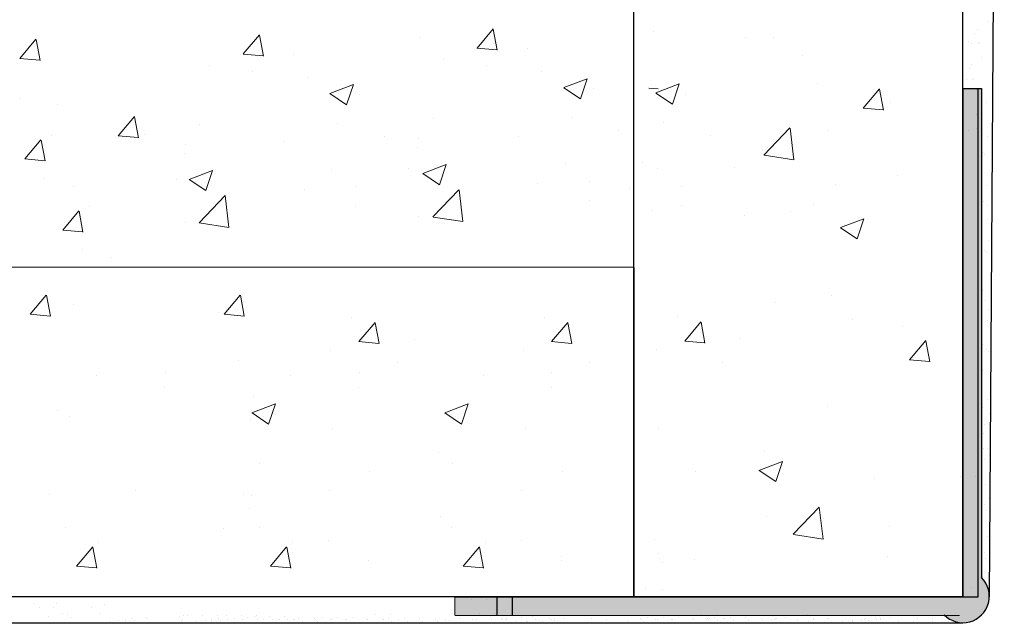
# Model space of a CAD drawing. Units: millimetres. Extents: x 14274 to 14571, y 3357 to 3574.
# Drawn here: x 14423 to 14460, y 3405 to 3428 of the extents above; entities that cross this region are included whole.
import ezdxf

# ---------------------------------------------------------------- set-up
doc = ezdxf.new("R2010")
doc.units = ezdxf.units.MM
doc.layers.get('0').update_dxf_attribs({"lineweight": 25})
for name, color, linetype, lineweight in [('1', 7, 'Continuous', 0), ('Gipsp Sch', 253, 'Continuous', 5), ('Putz Sch', 252, 'Continuous', 20), ('Putznetz Lienien', 7, 'Continuous', 15), ('Schrafur Gips', 7, 'Continuous', 15)]:
    doc.layers.add(name, color=color, linetype=linetype, lineweight=lineweight)

msp = doc.modelspace()

# ---------------------------------------------------------------- hatches: boundary and pattern name
at = {"layer": 'Putz Sch'}
h = msp.add_hatch(color=256, dxfattribs=at)
edge = h.paths.add_edge_path()
edge.add_arc((14458.501, 3406.443), 1, 224.427, 45.573)
edge.add_line((14459.201, 3407.157), (14459.201, 3425.743))
edge.add_line((14459.201, 3425.743), (14458.501, 3425.743))
edge.add_line((14458.501, 3425.743), (14458.501, 3406.443))
edge.add_line((14458.501, 3406.443), (14439.201, 3406.443))
edge.add_line((14439.201, 3406.443), (14439.201, 3405.743))
edge.add_line((14439.201, 3405.743), (14457.787, 3405.743))
h = msp.add_hatch(color=256, dxfattribs=at)
edge = h.paths.add_edge_path()
edge.add_arc((14458.501, 3406.443), 1, 224.427, 45.573)
edge.add_line((14459.201, 3407.157), (14459.201, 3425.743))
edge.add_line((14459.201, 3425.743), (14458.501, 3425.743))
edge.add_line((14458.501, 3425.743), (14458.501, 3406.443))
edge.add_line((14458.501, 3406.443), (14439.201, 3406.443))
edge.add_line((14439.201, 3406.443), (14439.201, 3405.743))
edge.add_line((14439.201, 3405.743), (14457.787, 3405.743))

# ---------------------------------------------------------------- linework, layer by layer
for p, q in [((14460.072, 3492.17), (14459.501, 3406.443)), ((14446.001, 3406.443), (14446.001, 3490.529)), ((14458.501, 3406.443), (14458.501, 3489.992)), ((14458.501, 3406.443), (14458.501, 3425.743)), ((14458.501, 3425.743), (14458.501, 3425.743)), ((14458.501, 3425.743), (14458.501, 3425.743)), ((14458.501, 3406.443), (14458.501, 3425.743)), ((14458.501, 3425.743), (14458.501, 3425.743)), ((14458.501, 3425.743), (14458.501, 3425.743)), ((14458.501, 3406.443), (14458.501, 3425.743)), ((14458.501, 3425.743), (14458.501, 3425.743)), ((14458.501, 3425.743), (14458.501, 3425.743)), ((14458.501, 3425.743), (14459.201, 3425.743)), ((14458.501, 3425.743), (14459.201, 3425.743)), ((14458.501, 3425.743), (14458.501, 3406.443)), ((14459.083, 3406.443), (14459.083, 3425.743)), ((14459.083, 3425.743), (14459.083, 3425.743)), ((14459.083, 3425.743), (14459.083, 3425.743)), ((14459.083, 3406.443), (14459.083, 3425.743)), ((14459.083, 3425.743), (14459.083, 3425.743)), ((14459.083, 3425.743), (14459.083, 3425.743)), ((14459.083, 3406.443), (14459.083, 3425.743)), ((14459.083, 3425.743), (14459.083, 3425.743)), ((14459.083, 3425.743), (14459.083, 3425.743)), ((14459.201, 3425.743), (14459.201, 3407.157)), ((14459.201, 3425.743), (14459.201, 3407.157)), ((14304.494, 3418.943), (14446.001, 3418.965)), ((14446.001, 3418.943), (14446.001, 3406.443)), ((14458.501, 3406.443), (14304.494, 3406.443)), ((14439.201, 3406.443), (14458.501, 3406.443)), ((14439.201, 3406.443), (14458.501, 3406.443)), ((14439.201, 3406.443), (14458.501, 3406.443)), ((14458.501, 3406.443), (14439.201, 3406.443)), ((14439.783, 3406.443), (14459.083, 3406.443)), ((14439.783, 3406.443), (14459.083, 3406.443)), ((14439.783, 3406.443), (14459.083, 3406.443)), ((14440.818, 3405.743), (14440.818, 3406.443)), ((14440.818, 3405.743), (14440.818, 3406.443)), ((14441.401, 3405.743), (14441.401, 3406.443)), ((14441.401, 3405.743), (14441.401, 3406.443)), ((14458.501, 3405.443), (14304.494, 3405.443))]:
    msp.add_line(p, q)
msp.add_arc((14458.501, 3406.465), 1, 224.427, 45.573)
msp.add_arc((14458.501, 3406.465), 1, 224.427, 45.573)
at = {"layer": '1'}
for p, q in [((14459.422, 3428.267), (14459.422, 3428.267)), ((14458.949, 3427.832), (14458.949, 3427.832)), ((14459.043, 3427.993), (14459.043, 3427.993)), ((14458.724, 3427.514), (14458.724, 3427.514)), ((14458.826, 3427.43), (14458.826, 3427.43)), ((14459.074, 3427.455), (14459.074, 3427.455)), ((14459.111, 3427.498), (14459.111, 3427.498)), ((14459.216, 3426.926), (14459.216, 3426.926)), ((14458.838, 3426.652), (14458.838, 3426.652)), ((14458.744, 3426.491), (14458.744, 3426.491)), ((14458.621, 3426.067), (14458.621, 3426.067)), ((14458.868, 3426.092), (14458.868, 3426.092)), ((14458.906, 3426.135), (14458.906, 3426.135)), ((14459.382, 3425.215), (14459.382, 3425.215)), ((14459.382, 3425.215), (14459.382, 3425.215)), ((14459.236, 3424.631), (14459.236, 3424.631)), ((14459.438, 3423.907), (14459.438, 3423.907)), ((14459.333, 3423.231), (14459.333, 3423.231)), ((14459.382, 3422.043), (14459.382, 3422.043)), ((14459.289, 3421.448), (14459.289, 3421.448)), ((14459.289, 3421.448), (14459.289, 3421.448)), ((14459.42, 3421.296), (14459.42, 3421.296)), ((14459.476, 3419.988), (14459.476, 3419.988)), ((14459.308, 3419.585), (14459.308, 3419.585)), ((14459.402, 3419.499), (14459.402, 3419.499)), ((14459.358, 3417.694), (14459.358, 3417.694)), ((14459.458, 3417.355), (14459.458, 3417.355)), ((14459.441, 3416.952), (14459.441, 3416.952)), ((14459.255, 3415.049), (14459.255, 3415.049)), ((14459.255, 3415.049), (14459.255, 3415.049)), ((14459.428, 3413.94), (14459.428, 3413.94)), ((14459.258, 3413.628), (14459.258, 3413.628)), ((14459.258, 3413.628), (14459.258, 3413.628)), ((14459.496, 3413.414), (14459.496, 3413.414)), ((14459.304, 3412.996), (14459.304, 3412.996)), ((14459.29, 3412.649), (14459.29, 3412.649)), ((14459.286, 3412.071), (14459.286, 3412.071)), ((14459.286, 3412.071), (14459.286, 3412.071)), ((14459.447, 3412.077), (14459.447, 3412.077)), ((14459.322, 3411.67), (14459.322, 3411.67)), ((14459.501, 3411.861), (14459.501, 3411.861)), ((14459.354, 3410.691), (14459.354, 3410.691)), ((14459.497, 3410.186), (14459.497, 3410.186)), ((14459.314, 3409.958), (14459.314, 3409.958)), ((14459.386, 3409.713), (14459.386, 3409.713)), ((14459.418, 3408.734), (14459.418, 3408.734)), ((14459.324, 3408.13), (14459.324, 3408.13)), ((14459.364, 3407.905), (14459.364, 3407.905)), ((14459.364, 3407.905), (14459.364, 3407.905)), ((14459.45, 3407.755), (14459.45, 3407.755)), ((14459.45, 3407.755), (14459.45, 3407.755)), ((14423.232, 3406.181), (14423.232, 3406.181)), ((14423.232, 3406.181), (14423.232, 3406.181)), ((14423.437, 3406.058), (14423.437, 3406.058)), ((14423.969, 3406.037), (14423.969, 3406.037)), ((14424.089, 3406.19), (14424.089, 3406.19)), ((14425.401, 3406.032), (14425.401, 3406.032)), ((14425.899, 3406.165), (14425.899, 3406.165)), ((14423.791, 3405.715), (14423.791, 3405.715)), ((14424.29, 3405.832), (14424.29, 3405.832)), ((14424.501, 3405.782), (14424.501, 3405.782)), ((14424.642, 3405.654), (14424.642, 3405.654)), ((14425.722, 3405.828), (14425.722, 3405.828)), ((14426.961, 3405.628), (14426.961, 3405.628)), ((14426.961, 3405.628), (14426.961, 3405.628)), ((14427.459, 3405.65), (14427.459, 3405.65)), ((14427.543, 3405.628), (14427.543, 3405.628)), ((14428.865, 3405.599), (14428.865, 3405.599)), ((14430.246, 3405.628), (14430.246, 3405.628)), ((14430.246, 3405.628), (14430.246, 3405.628)), ((14430.828, 3405.628), (14430.828, 3405.628)), ((14431.326, 3405.65), (14431.326, 3405.65)), ((14431.7, 3405.599), (14431.7, 3405.599)), ((14431.953, 3405.588), (14431.953, 3405.588)), ((14432.282, 3405.599), (14432.282, 3405.599)), ((14432.282, 3405.599), (14432.282, 3405.599)), ((14432.49, 3405.595), (14432.49, 3405.595)), ((14434.467, 3405.598), (14434.467, 3405.598)), ((14434.512, 3405.591), (14434.512, 3405.591)), ((14434.512, 3405.591), (14434.512, 3405.591)), ((14434.744, 3405.65), (14434.744, 3405.65)), ((14434.744, 3405.65), (14434.744, 3405.65)), ((14435.05, 3405.598), (14435.05, 3405.598)), ((14435.095, 3405.591), (14435.095, 3405.591)), ((14435.326, 3405.65), (14435.326, 3405.65)), ((14435.907, 3405.595), (14435.907, 3405.595)), ((14436.49, 3405.595), (14436.49, 3405.595)), ((14436.49, 3405.595), (14436.49, 3405.595)), ((14436.702, 3405.628), (14436.702, 3405.628)), ((14437.072, 3405.595), (14437.072, 3405.595)), ((14437.285, 3405.628), (14437.285, 3405.628)), ((14437.867, 3405.628), (14437.867, 3405.628)), ((14438.467, 3405.598), (14438.467, 3405.598)), ((14439.379, 3405.636), (14439.379, 3405.636)), ((14440.572, 3405.677), (14440.572, 3405.677)), ((14440.982, 3405.609), (14440.982, 3405.609)), ((14441.737, 3405.677), (14441.737, 3405.677)), ((14442.157, 3405.706), (14442.157, 3405.706)), ((14442.796, 3405.636), (14442.796, 3405.636)), ((14443.005, 3405.606), (14443.005, 3405.606)), ((14443.379, 3405.636), (14443.379, 3405.636)), ((14444.4, 3405.609), (14444.4, 3405.609)), ((14444.982, 3405.587), (14444.982, 3405.587)), ((14446.241, 3405.628), (14446.241, 3405.628)), ((14446.304, 3405.591), (14446.304, 3405.591)), ((14446.536, 3405.65), (14446.536, 3405.65)), ((14446.842, 3405.598), (14446.842, 3405.598)), ((14446.887, 3405.591), (14446.887, 3405.591)), ((14446.887, 3405.591), (14446.887, 3405.591)), ((14447.118, 3405.65), (14447.118, 3405.65)), ((14447.118, 3405.65), (14447.118, 3405.65)), ((14447.424, 3405.598), (14447.424, 3405.598)), ((14447.469, 3405.591), (14447.469, 3405.591)), ((14447.7, 3405.65), (14447.7, 3405.65)), ((14448.237, 3405.594), (14448.237, 3405.594)), ((14448.282, 3405.617), (14448.282, 3405.617)), ((14448.819, 3405.624), (14448.819, 3405.624)), ((14448.82, 3405.594), (14448.82, 3405.594)), ((14448.864, 3405.617), (14448.864, 3405.617)), ((14448.864, 3405.617), (14448.864, 3405.617)), ((14449.076, 3405.65), (14449.076, 3405.65)), ((14449.401, 3405.624), (14449.401, 3405.624)), ((14449.447, 3405.617), (14449.447, 3405.617)), ((14449.659, 3405.65), (14449.659, 3405.65)), ((14450.241, 3405.65), (14450.241, 3405.65)), ((14450.842, 3405.62), (14450.842, 3405.62)), ((14451.236, 3405.59), (14451.236, 3405.59)), ((14451.379, 3405.627), (14451.379, 3405.627)), ((14451.424, 3405.62), (14451.424, 3405.62)), ((14451.753, 3405.658), (14451.753, 3405.658)), ((14452.237, 3405.594), (14452.237, 3405.594)), ((14452.819, 3405.624), (14452.819, 3405.624)), ((14452.82, 3405.594), (14452.82, 3405.594)), ((14453.356, 3405.631), (14453.356, 3405.631)), ((14453.401, 3405.624), (14453.401, 3405.624)), ((14454.654, 3405.59), (14454.654, 3405.59)), ((14454.797, 3405.627), (14454.797, 3405.627)), ((14455.17, 3405.658), (14455.17, 3405.658)), ((14455.236, 3405.59), (14455.236, 3405.59)), ((14455.379, 3405.627), (14455.379, 3405.627)), ((14455.753, 3405.658), (14455.753, 3405.658)), ((14456.774, 3405.631), (14456.774, 3405.631)), ((14457.356, 3405.631), (14457.356, 3405.631)), ((14424.236, 3405.443), (14424.236, 3405.443)), ((14424.53, 3405.444), (14424.53, 3405.444)), ((14426.69, 3405.584), (14426.69, 3405.584)), ((14426.697, 3405.516), (14426.697, 3405.516)), ((14427.027, 3405.56), (14427.027, 3405.56)), ((14428.817, 3405.516), (14428.817, 3405.516)), ((14429.399, 3405.516), (14429.399, 3405.516)), ((14429.399, 3405.516), (14429.399, 3405.516)), ((14429.729, 3405.56), (14429.729, 3405.56)), ((14429.729, 3405.56), (14429.729, 3405.56)), ((14429.975, 3405.584), (14429.975, 3405.584)), ((14429.981, 3405.516), (14429.981, 3405.516)), ((14430.312, 3405.56), (14430.312, 3405.56)), ((14430.557, 3405.584), (14430.557, 3405.584)), ((14430.557, 3405.584), (14430.557, 3405.584)), ((14431.14, 3405.584), (14431.14, 3405.584)), ((14435.863, 3405.572), (14435.863, 3405.572)), ((14436.445, 3405.572), (14436.445, 3405.572)), ((14436.819, 3405.521), (14436.819, 3405.521)), ((14437.402, 3405.521), (14437.402, 3405.521)), ((14437.984, 3405.521), (14437.984, 3405.521)), ((14438.532, 3405.525), (14438.532, 3405.525)), ((14438.862, 3405.568), (14438.862, 3405.568)), ((14438.986, 3405.55), (14438.986, 3405.55)), ((14439.863, 3405.572), (14439.863, 3405.572)), ((14440.012, 3405.577), (14440.012, 3405.577)), ((14440.594, 3405.577), (14440.594, 3405.577)), ((14440.594, 3405.577), (14440.594, 3405.577)), ((14441.565, 3405.494), (14441.565, 3405.494)), ((14441.918, 3405.499), (14441.918, 3405.499)), ((14441.949, 3405.525), (14441.949, 3405.525)), ((14442.28, 3405.568), (14442.28, 3405.568)), ((14442.404, 3405.55), (14442.404, 3405.55)), ((14442.532, 3405.525), (14442.532, 3405.525)), ((14442.862, 3405.568), (14442.862, 3405.568)), ((14442.986, 3405.55), (14442.986, 3405.55)), ((14443.674, 3405.478), (14443.674, 3405.478)), ((14444.256, 3405.478), (14444.256, 3405.478)), ((14444.982, 3405.472), (14444.982, 3405.472)), ((14445.336, 3405.477), (14445.336, 3405.477)), ((14445.565, 3405.472), (14445.565, 3405.472)), ((14445.776, 3405.521), (14445.776, 3405.521)), ((14445.918, 3405.477), (14445.918, 3405.477)), ((14446.358, 3405.521), (14446.358, 3405.521)), ((14449.193, 3405.543), (14449.193, 3405.543)), ((14449.776, 3405.543), (14449.776, 3405.543)), ((14450.358, 3405.543), (14450.358, 3405.543)), ((14450.906, 3405.546), (14450.906, 3405.546)), ((14451.361, 3405.572), (14451.361, 3405.572)), ((14452.63, 3405.5), (14452.63, 3405.5)), ((14453.939, 3405.516), (14453.939, 3405.516)), ((14454.293, 3405.521), (14454.293, 3405.521)), ((14454.324, 3405.546), (14454.324, 3405.546)), ((14454.778, 3405.572), (14454.778, 3405.572)), ((14454.906, 3405.546), (14454.906, 3405.546)), ((14455.361, 3405.572), (14455.361, 3405.572)), ((14456.048, 3405.5), (14456.048, 3405.5)), ((14456.63, 3405.5), (14456.63, 3405.5)), ((14457.357, 3405.516), (14457.357, 3405.516)), ((14457.71, 3405.521), (14457.71, 3405.521)), ((14457.939, 3405.516), (14457.939, 3405.516)), ((14458.293, 3405.521), (14458.293, 3405.521))]:
    msp.add_line(p, q, dxfattribs=at)
at = {"layer": 'Gipsp Sch'}
for p, q in [((14431.169, 3427.048), (14431.782, 3427.778)), ((14431.936, 3426.97), (14431.789, 3427.766)), ((14437.88, 3427.678), (14437.88, 3427.678)), ((14440.047, 3427.27), (14440.659, 3428)), ((14440.813, 3427.192), (14440.666, 3427.988)), ((14446.758, 3427.9), (14446.758, 3427.9)), ((14450.254, 3427.678), (14450.254, 3427.678)), ((14451.298, 3427.655), (14451.298, 3427.655)), ((14422.685, 3426.877), (14423.298, 3427.607)), ((14423.452, 3426.8), (14423.305, 3427.596)), ((14431.168, 3427.047), (14431.927, 3426.981)), ((14433.07, 3427.045), (14433.07, 3427.045)), ((14440.046, 3427.269), (14440.805, 3427.202)), ((14441.948, 3427.267), (14441.948, 3427.267)), ((14452.425, 3426.98), (14452.425, 3426.98)), ((14422.684, 3426.876), (14423.443, 3426.81)), ((14429.891, 3426.627), (14429.891, 3426.627)), ((14438.769, 3426.848), (14438.769, 3426.848)), ((14440.395, 3426.605), (14440.395, 3426.605)), ((14431.517, 3426.383), (14431.517, 3426.383)), ((14442.513, 3426.367), (14442.513, 3426.367)), ((14446.01, 3426.167), (14446.01, 3426.167)), ((14433.636, 3426.145), (14433.636, 3426.145)), ((14434.461, 3425.548), (14435.351, 3425.89)), ((14435.096, 3425.12), (14435.353, 3425.887)), ((14443.339, 3425.77), (14444.228, 3426.111)), ((14443.973, 3425.342), (14444.231, 3426.109)), ((14446.836, 3425.57), (14447.725, 3425.911)), ((14447.47, 3425.142), (14447.727, 3425.909)), ((14452.983, 3425.92), (14452.983, 3425.92)), ((14434.463, 3425.545), (14435.094, 3425.119)), ((14435.596, 3425.502), (14435.596, 3425.502)), ((14443.34, 3425.767), (14443.972, 3425.341)), ((14444.474, 3425.724), (14444.474, 3425.724)), ((14446.572, 3425.756), (14446.933, 3425.724)), ((14446.837, 3425.567), (14447.469, 3425.141)), ((14447.97, 3425.524), (14447.97, 3425.524)), ((14454.713, 3424.995), (14455.326, 3425.724)), ((14455.48, 3424.917), (14455.333, 3425.713)), ((14459.029, 3425.687), (14459.029, 3425.687)), ((14422.696, 3425.365), (14422.696, 3425.365)), ((14424.111, 3425.112), (14424.111, 3425.112)), ((14455.736, 3425.207), (14455.736, 3425.207)), ((14459.219, 3425.181), (14459.219, 3425.181)), ((14459.219, 3425.181), (14459.219, 3425.181)), ((14426.425, 3423.946), (14427.037, 3424.675)), ((14427.192, 3423.868), (14427.045, 3424.665)), ((14454.712, 3424.994), (14455.471, 3424.927)), ((14459.031, 3424.758), (14459.031, 3424.758)), ((14429.521, 3424.365), (14429.521, 3424.365)), ((14434.763, 3424.424), (14434.763, 3424.424)), ((14438.399, 3424.586), (14438.399, 3424.586)), ((14443.641, 3424.646), (14443.641, 3424.646)), ((14447.137, 3424.445), (14447.137, 3424.445)), ((14423.891, 3423.944), (14423.891, 3423.944)), ((14426.424, 3423.945), (14427.183, 3423.878)), ((14427.432, 3423.983), (14427.432, 3423.983)), ((14436.526, 3423.914), (14436.526, 3423.914)), ((14441.63, 3423.93), (14441.63, 3423.93)), ((14445.404, 3424.136), (14445.404, 3424.136)), ((14448.9, 3423.936), (14448.9, 3423.936)), ((14450.944, 3423.208), (14451.933, 3424.239)), ((14452.074, 3423.03), (14451.934, 3424.236)), ((14453.346, 3424.159), (14453.346, 3424.159)), ((14458.696, 3424.144), (14458.696, 3424.144)), ((14459.008, 3424.234), (14459.008, 3424.234)), ((14422.875, 3423.065), (14423.488, 3423.794)), ((14423.642, 3422.987), (14423.495, 3423.783)), ((14428.966, 3423.622), (14428.966, 3423.622)), ((14432.752, 3423.708), (14432.752, 3423.708)), ((14437.843, 3423.844), (14437.843, 3423.844)), ((14428.924, 3423.28), (14428.924, 3423.28)), ((14437.802, 3423.502), (14437.802, 3423.502)), ((14450.947, 3423.202), (14452.076, 3423.027)), ((14459.239, 3423.317), (14459.239, 3423.317)), ((14459.239, 3423.317), (14459.239, 3423.317)), ((14422.874, 3423.063), (14422.874, 3423.063)), ((14422.874, 3423.063), (14423.633, 3422.997)), ((14437.989, 3422.512), (14438.878, 3422.853)), ((14438.623, 3422.083), (14438.88, 3422.851)), ((14443.417, 3422.891), (14443.417, 3422.891)), ((14446.318, 3422.94), (14446.318, 3422.94)), ((14429.111, 3422.29), (14430, 3422.631)), ((14429.745, 3421.862), (14430.003, 3422.629)), ((14434.539, 3422.669), (14434.539, 3422.669)), ((14437.441, 3422.718), (14437.441, 3422.718)), ((14437.99, 3422.509), (14438.622, 3422.083)), ((14446.913, 3422.691), (14446.913, 3422.691)), ((14449.815, 3422.74), (14449.815, 3422.74)), ((14456.024, 3422.453), (14456.024, 3422.453)), ((14423.615, 3422.321), (14423.615, 3422.321)), ((14428.65, 3422.288), (14428.65, 3422.288)), ((14429.112, 3422.287), (14429.744, 3421.861)), ((14438.607, 3422.258), (14438.607, 3422.258)), ((14442.359, 3422.139), (14442.359, 3422.139)), ((14444.308, 3422.224), (14444.308, 3422.224)), ((14453.66, 3422.109), (14453.66, 3422.109)), ((14424.729, 3422.017), (14424.729, 3422.017)), ((14429.496, 3420.645), (14430.486, 3421.676)), ((14429.729, 3422.036), (14429.729, 3422.036)), ((14430.626, 3420.467), (14430.486, 3421.673)), ((14433.481, 3421.917), (14433.481, 3421.917)), ((14435.43, 3422.002), (14435.43, 3422.002)), ((14438.374, 3420.867), (14439.363, 3421.898)), ((14439.504, 3420.689), (14439.364, 3421.895)), ((14445.855, 3421.939), (14445.855, 3421.939)), ((14447.804, 3422.024), (14447.804, 3422.024)), ((14444.319, 3421.496), (14444.319, 3421.496)), ((14447.816, 3421.296), (14447.816, 3421.296)), ((14452.821, 3421.33), (14452.821, 3421.33)), ((14424.314, 3420.365), (14424.927, 3421.095)), ((14425.081, 3420.288), (14424.934, 3421.084)), ((14425.33, 3421.244), (14425.33, 3421.244)), ((14435.442, 3421.275), (14435.442, 3421.275)), ((14446.716, 3421.111), (14446.716, 3421.111)), ((14451.943, 3421.063), (14451.943, 3421.063)), ((14428.961, 3420.667), (14428.961, 3420.667)), ((14429.499, 3420.639), (14430.628, 3420.464)), ((14437.839, 3420.889), (14437.839, 3420.889)), ((14437.839, 3420.889), (14437.839, 3420.889)), ((14438.377, 3420.861), (14439.506, 3420.686)), ((14450.213, 3420.911), (14450.213, 3420.911)), ((14453.846, 3420.457), (14454.735, 3420.798)), ((14454.48, 3420.028), (14454.737, 3420.796)), ((14424.313, 3420.364), (14424.313, 3420.364)), ((14424.313, 3420.364), (14425.072, 3420.297)), ((14453.847, 3420.454), (14454.479, 3420.028)), ((14459.211, 3419.953), (14459.211, 3419.953)), ((14459.211, 3419.953), (14459.211, 3419.953)), ((14425.054, 3419.621), (14425.054, 3419.621)), ((14426.168, 3419.317), (14426.168, 3419.317)), ((14459.245, 3418.088), (14459.245, 3418.088)), ((14459.245, 3418.088), (14459.245, 3418.088)), ((14423.079, 3417.17), (14423.691, 3417.9)), ((14423.845, 3417.093), (14423.698, 3417.889)), ((14430.444, 3417.17), (14431.056, 3417.9)), ((14431.21, 3417.093), (14431.064, 3417.889)), ((14431.198, 3417.66), (14431.198, 3417.66)), ((14451.39, 3417.619), (14451.39, 3417.619)), ((14453.506, 3417.882), (14453.506, 3417.882)), ((14424.718, 3417.537), (14424.718, 3417.537)), ((14430.225, 3417.252), (14430.225, 3417.252)), ((14423.078, 3417.169), (14423.837, 3417.103)), ((14430.443, 3417.169), (14431.202, 3417.103)), ((14435.287, 3417.047), (14435.287, 3417.047)), ((14435.563, 3416.133), (14436.175, 3416.862)), ((14436.329, 3416.055), (14436.182, 3416.851)), ((14442.606, 3417.047), (14442.606, 3417.047)), ((14442.882, 3416.133), (14443.494, 3416.862)), ((14443.648, 3416.055), (14443.501, 3416.851)), ((14447.661, 3417.069), (14447.661, 3417.069)), ((14447.937, 3416.154), (14448.549, 3416.884)), ((14448.704, 3416.076), (14448.557, 3416.872)), ((14454.29, 3416.954), (14454.29, 3416.954)), ((14456.223, 3416.703), (14456.223, 3416.703)), ((14435.561, 3416.132), (14436.32, 3416.065)), ((14437.677, 3416.215), (14437.677, 3416.215)), ((14442.88, 3416.132), (14443.639, 3416.065)), ((14447.936, 3416.153), (14448.695, 3416.087)), ((14450.051, 3416.236), (14450.051, 3416.236)), ((14456.476, 3415.442), (14457.088, 3416.171)), ((14457.242, 3415.364), (14457.095, 3416.16)), ((14434.498, 3415.796), (14434.498, 3415.796)), ((14441.816, 3415.796), (14441.816, 3415.796)), ((14446.872, 3415.818), (14446.872, 3415.818)), ((14459.249, 3416.012), (14459.249, 3416.012)), ((14459.249, 3416.012), (14459.249, 3416.012)), ((14459.378, 3415.831), (14459.378, 3415.831)), ((14459.472, 3415.745), (14459.472, 3415.745)), ((14430.978, 3415.409), (14430.978, 3415.409)), ((14437.013, 3415.326), (14437.013, 3415.326)), ((14444.332, 3415.326), (14444.332, 3415.326)), ((14449.387, 3415.347), (14449.387, 3415.347)), ((14456.474, 3415.441), (14457.233, 3415.374)), ((14428.205, 3414.948), (14428.205, 3414.948)), ((14435.57, 3414.948), (14435.57, 3414.948)), ((14442.889, 3414.948), (14442.889, 3414.948)), ((14425.597, 3414.86), (14425.597, 3414.86)), ((14432.963, 3414.86), (14432.963, 3414.86)), ((14440.281, 3414.86), (14440.281, 3414.86)), ((14459.226, 3414.607), (14459.226, 3414.607)), ((14459.226, 3414.607), (14459.226, 3414.607)), ((14428.183, 3414.377), (14428.183, 3414.377)), ((14435.548, 3414.377), (14435.548, 3414.377)), ((14442.867, 3414.377), (14442.867, 3414.377)), ((14431.549, 3414.038), (14431.549, 3414.038)), ((14424.103, 3413.528), (14424.103, 3413.528)), ((14431.468, 3413.528), (14431.468, 3413.528)), ((14431.501, 3413.43), (14432.39, 3413.771)), ((14432.135, 3413.002), (14432.393, 3413.769)), ((14438.82, 3413.43), (14439.709, 3413.771)), ((14439.454, 3413.002), (14439.712, 3413.769)), ((14453.351, 3413.654), (14453.351, 3413.654)), ((14424.564, 3413.309), (14424.564, 3413.309)), ((14431.453, 3413.158), (14431.453, 3413.158)), ((14431.503, 3413.427), (14432.134, 3413.001)), ((14431.929, 3413.309), (14431.929, 3413.309)), ((14438.821, 3413.427), (14439.453, 3413.001)), ((14439.247, 3413.309), (14439.247, 3413.309)), ((14434.562, 3412.819), (14434.562, 3412.819)), ((14441.881, 3412.819), (14441.881, 3412.819)), ((14446.936, 3412.841), (14446.936, 3412.841)), ((14450.949, 3411.945), (14450.949, 3411.945)), ((14438.575, 3411.923), (14438.575, 3411.923)), ((14450.756, 3411.247), (14451.645, 3411.589)), ((14451.39, 3410.819), (14451.647, 3411.586)), ((14431.797, 3411.504), (14431.797, 3411.504)), ((14439.116, 3411.504), (14439.116, 3411.504)), ((14448.346, 3411.214), (14448.346, 3411.214)), ((14450.757, 3411.244), (14451.389, 3410.818)), ((14435.972, 3411.192), (14435.972, 3411.192)), ((14443.291, 3411.192), (14443.291, 3411.192)), ((14455.126, 3410.927), (14455.126, 3410.927)), ((14458.403, 3411.021), (14458.403, 3411.021)), ((14458.985, 3411.021), (14458.985, 3411.021)), ((14427.066, 3410.484), (14427.066, 3410.484)), ((14434.432, 3410.484), (14434.432, 3410.484)), ((14441.75, 3410.484), (14441.75, 3410.484)), ((14423.82, 3410.317), (14423.82, 3410.317)), ((14431.185, 3410.317), (14431.185, 3410.317)), ((14431.48, 3410.301), (14431.48, 3410.301)), ((14431.395, 3409.81), (14431.395, 3409.81)), ((14452.057, 3408.819), (14453.046, 3409.85)), ((14453.187, 3408.641), (14453.047, 3409.847)), ((14438.65, 3409.486), (14438.65, 3409.486)), ((14451.024, 3409.508), (14451.024, 3409.508)), ((14453.197, 3409.426), (14453.197, 3409.426)), ((14424.409, 3409.081), (14424.409, 3409.081)), ((14430.43, 3409.057), (14430.43, 3409.057)), ((14431.774, 3409.081), (14431.774, 3409.081)), ((14439.093, 3409.081), (14439.093, 3409.081)), ((14455.699, 3409.125), (14455.699, 3409.125)), ((14434.408, 3408.591), (14434.408, 3408.591)), ((14441.726, 3408.591), (14441.726, 3408.591)), ((14446.782, 3408.613), (14446.782, 3408.613)), ((14452.06, 3408.813), (14453.189, 3408.638)), ((14424.841, 3407.617), (14425.453, 3408.347)), ((14425.607, 3407.54), (14425.461, 3408.336)), ((14425.678, 3408.492), (14425.678, 3408.492)), ((14432.206, 3407.617), (14432.818, 3408.347)), ((14432.973, 3407.54), (14432.826, 3408.336)), ((14433.044, 3408.492), (14433.044, 3408.492)), ((14439.525, 3407.617), (14440.137, 3408.347)), ((14440.291, 3407.54), (14440.144, 3408.336)), ((14440.362, 3408.492), (14440.362, 3408.492)), ((14433.029, 3408.121), (14433.029, 3408.121)), ((14435.918, 3407.832), (14435.918, 3407.832)), ((14440.347, 3408.121), (14440.347, 3408.121)), ((14443.237, 3407.832), (14443.237, 3407.832)), ((14443.255, 3407.97), (14443.255, 3407.97)), ((14446.95, 3408.109), (14446.95, 3408.109)), ((14446.989, 3407.883), (14446.989, 3407.883)), ((14446.989, 3407.883), (14446.989, 3407.883)), ((14448.292, 3407.854), (14448.292, 3407.854)), ((14455.629, 3407.992), (14455.629, 3407.992)), ((14424.84, 3407.616), (14425.599, 3407.55)), ((14432.205, 3407.616), (14432.964, 3407.55)), ((14439.523, 3407.616), (14440.283, 3407.55)), ((14447.076, 3407.733), (14447.076, 3407.733)), ((14447.076, 3407.733), (14447.076, 3407.733)), ((14446.457, 3406.75), (14446.457, 3406.75)), ((14447.108, 3406.732), (14447.108, 3406.732)), ((14458.831, 3406.793), (14458.831, 3406.793)), ((14459.482, 3406.776), (14459.482, 3406.776)), ((14439.823, 3406.363), (14439.823, 3406.363)), ((14440.406, 3406.363), (14440.406, 3406.363)), ((14428.748, 3405.706), (14428.748, 3405.706)), ((14429.042, 3405.728), (14429.042, 3405.728)), ((14429.624, 3405.728), (14429.624, 3405.728)), ((14429.624, 3405.728), (14429.624, 3405.728)), ((14430.207, 3405.728), (14430.207, 3405.728)), ((14431.583, 3405.706), (14431.583, 3405.706)), ((14431.691, 3405.741), (14431.691, 3405.741)), ((14432.165, 3405.706), (14432.165, 3405.706)), ((14432.165, 3405.706), (14432.165, 3405.706)), ((14432.535, 3405.588), (14432.535, 3405.588)), ((14432.535, 3405.588), (14432.535, 3405.588)), ((14432.748, 3405.706), (14432.748, 3405.706)), ((14432.865, 3405.599), (14432.865, 3405.599)), ((14433.072, 3405.595), (14433.072, 3405.595)), ((14433.117, 3405.588), (14433.117, 3405.588)), ((14433.285, 3405.628), (14433.285, 3405.628)), ((14433.867, 3405.628), (14433.867, 3405.628)), ((14433.93, 3405.591), (14433.93, 3405.591)), ((14434.161, 3405.65), (14434.161, 3405.65)), ((14439.744, 3405.748), (14439.744, 3405.748)), ((14440.14, 3405.826), (14440.14, 3405.826)), ((14440.14, 3405.826), (14440.14, 3405.826)), ((14440.326, 3405.748), (14440.326, 3405.748)), ((14440.326, 3405.748), (14440.326, 3405.748)), ((14440.722, 3405.826), (14440.722, 3405.826)), ((14440.909, 3405.748), (14440.909, 3405.748)), ((14441.027, 3405.602), (14441.027, 3405.602)), ((14441.155, 3405.677), (14441.155, 3405.677)), ((14441.155, 3405.677), (14441.155, 3405.677)), ((14426.114, 3405.516), (14426.114, 3405.516)), ((14426.114, 3405.516), (14426.114, 3405.516)), ((14426.445, 3405.56), (14426.445, 3405.56)), ((14426.445, 3405.56), (14426.445, 3405.56)), ((14433.402, 3405.521), (14433.402, 3405.521)), ((14433.984, 3405.521), (14433.984, 3405.521)), ((14440.256, 3405.478), (14440.256, 3405.478)), ((14441.131, 3405.584), (14441.131, 3405.584)), ((14441.177, 3405.577), (14441.177, 3405.577))]:
    msp.add_line(p, q, dxfattribs=at)
at = {"layer": 'Putznetz Lienien'}
for p, q in [((14458.501, 3425.743), (14459.201, 3425.743)), ((14458.501, 3425.743), (14459.201, 3425.743)), ((14459.201, 3425.743), (14459.201, 3407.157)), ((14459.201, 3425.743), (14459.201, 3407.157)), ((14458.501, 3422.713), (14458.501, 3422.713)), ((14458.501, 3422.713), (14458.501, 3422.713)), ((14458.501, 3422.713), (14458.501, 3422.713)), ((14458.501, 3422.713), (14458.501, 3422.713)), ((14458.501, 3422.713), (14458.501, 3422.713)), ((14458.501, 3422.713), (14458.501, 3422.713)), ((14459.083, 3422.713), (14459.083, 3422.713)), ((14459.083, 3422.713), (14459.083, 3422.713)), ((14459.083, 3422.713), (14459.083, 3422.713)), ((14459.083, 3422.713), (14459.083, 3422.713)), ((14459.083, 3422.713), (14459.083, 3422.713)), ((14459.083, 3422.713), (14459.083, 3422.713)), ((14439.201, 3405.765), (14439.201, 3406.465)), ((14440.818, 3405.743), (14440.818, 3406.443)), ((14441.401, 3405.743), (14441.401, 3406.443)), ((14441.401, 3405.743), (14441.401, 3406.443)), ((14457.787, 3405.743), (14439.201, 3405.743)), ((14439.201, 3405.743), (14457.787, 3405.743)), ((14457.787, 3405.743), (14439.201, 3405.743)), ((14457.787, 3405.743), (14439.201, 3405.743)), ((14458.369, 3405.743), (14439.783, 3405.743)), ((14458.369, 3405.743), (14439.783, 3405.743))]:
    msp.add_line(p, q, dxfattribs=at)
msp.add_arc((14458.501, 3406.465), 1, 224.427, 45.573, dxfattribs=at)
msp.add_arc((14458.501, 3406.465), 1, 224.427, 45.573, dxfattribs=at)
msp.add_arc((14458.501, 3406.465), 1, 224.427, 45.573, dxfattribs=at)
at = {"layer": 'Schrafur Gips'}
for p, q in [((14447.108, 3406.732), (14447.108, 3406.732)), ((14459.482, 3406.776), (14459.482, 3406.776)), ((14428.895, 3405.751), (14428.895, 3405.751)), ((14430.526, 3405.741), (14430.526, 3405.741)), ((14431.108, 3405.741), (14431.108, 3405.741)), ((14431.108, 3405.741), (14431.108, 3405.741)), ((14436.177, 3405.773), (14436.177, 3405.773)), ((14436.759, 3405.773), (14436.759, 3405.773)), ((14440.241, 3405.75), (14440.241, 3405.75)), ((14441.1, 3405.741), (14441.1, 3405.741)), ((14442.304, 3405.751), (14442.304, 3405.751)), ((14448.551, 3405.794), (14448.551, 3405.794)), ((14449.134, 3405.794), (14449.134, 3405.794)), ((14452.615, 3405.771), (14452.615, 3405.771))]:
    msp.add_line(p, q, dxfattribs=at)

doc.saveas('drawing.dxf')
